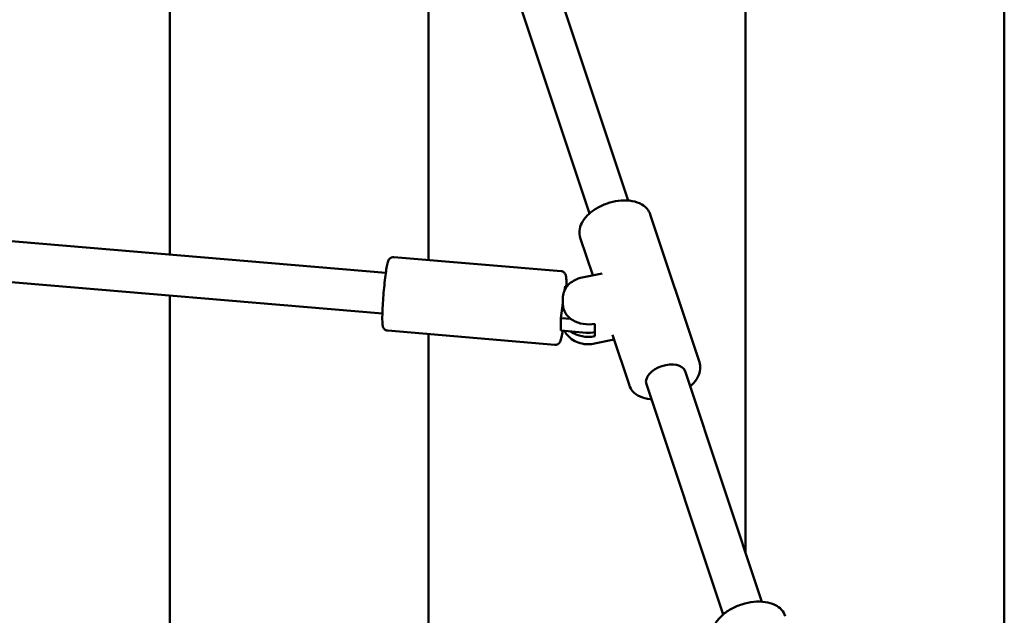
# Model space of a CAD drawing. Units: millimetres. Extents: x 1521 to 2377, y 687 to 1072.
# Drawn here: x 1794 to 1833, y 758 to 781 of the extents above; entities that cross this region are included whole.
import ezdxf

# ---------------------------------------------------------------- set-up
doc = ezdxf.new("R2010")
doc.units = ezdxf.units.MM
doc.header["$LTSCALE"] = 10
doc.layers.add('Widoczne (ISO)', color=7, linetype='Continuous', lineweight=50)

# ---------------------------------------------------------------- blocks, each defined once
blk = doc.blocks.new('A$C01C12591')
at = {"layer": 'Widoczne (ISO)'}
for p, q in [((297.42, 73.143), (297.42, 267.9)), ((307.58, 42.393), (307.58, 267.9)), ((292.815, 86.976), (282.864, 116.866)), ((291.297, 86.471), (281.346, 116.361)), ((284.98, 84.643), (284.98, 105.444)), ((274.82, 84.85), (274.82, 99.57)), ((246.497, 87.244), (283.298, 84.133)), ((295.61, 80.637), (293.682, 86.43)), ((246.443, 85.643), (283.163, 82.539)), ((291.42, 84.042), (290.93, 85.514)), ((290.178, 84.204), (283.615, 84.758)), ((291.005, 83.956), (291.789, 84.118)), ((290.318, 83.456), (290.34, 83.615)), ((290.34, 83.615), (290.413, 83.609)), ((274.82, 0.3), (274.82, 83.244)), ((290.249, 82.904), (290.249, 83.15)), ((290.169, 82.361), (290.249, 82.946)), ((290.567, 82.328), (290.169, 82.361)), ((290.169, 81.869), (290.169, 82.361)), ((291.502, 81.649), (291.502, 82.142)), ((289.933, 81.314), (283.371, 81.869)), ((284.98, 0.3), (284.98, 81.733)), ((290.169, 81.869), (291.163, 81.785)), ((292.859, 79.721), (292.199, 81.703)), ((291.492, 81.36), (292.26, 81.519)), ((298.056, 71.233), (295.044, 80.28)), ((296.538, 70.727), (293.526, 79.774))]:
    blk.add_line(p, q, dxfattribs=at)
for centre, major_axis, ratio, start_param, end_param in [((291.249, 82.904), (-1, 0), 0.788011, 0, 1.82736), ((291.249, 82.412), (-1, 0), 0.788011, 0.82042, 1.82736), ((291.249, 82.412), (0.8, 0), 0.788011, 4.605514, 5.035162), ((294.285, 80.027), (-0.759, -0.253), 0.595509, 3.141593, 6.283185)]:
    blk.add_ellipse(centre, major_axis=major_axis, ratio=ratio, start_param=start_param, end_param=end_param, dxfattribs=at)
for points, knots in [([(290.93, 85.514), (290.901, 85.603), (290.891, 85.698), (290.91, 85.894), (290.942, 85.995), (291.047, 86.2), (291.124, 86.303), (291.318, 86.497), (291.435, 86.587), (291.694, 86.743), (291.835, 86.809), (292.128, 86.91), (292.28, 86.946), (292.58, 86.984), (292.728, 86.987), (293.01, 86.955), (293.143, 86.921), (293.375, 86.816), (293.475, 86.745), (293.61, 86.589), (293.654, 86.513), (293.682, 86.43)], [4.51667, 4.51667, 4.51667, 4.51667, 4.776853, 4.776853, 5.059852, 5.059852, 5.385277, 5.385277, 5.727449, 5.727449, 6.067952, 6.067952, 6.406663, 6.406663, 6.746815, 6.746815, 7.089205, 7.089205, 7.417369, 7.417369, 7.658262, 7.658262, 7.658262, 7.658262]), ([(283.371, 81.869), (283.347, 81.871), (283.324, 81.877), (283.284, 81.895), (283.267, 81.907), (283.237, 81.932), (283.226, 81.946), (283.207, 81.973), (283.201, 81.985), (283.188, 82.014), (283.184, 82.028), (283.17, 82.081), (283.168, 82.113), (283.159, 82.241), (283.158, 82.357), (283.165, 82.608), (283.17, 82.729), (283.185, 82.985), (283.194, 83.12), (283.216, 83.391), (283.229, 83.528), (283.255, 83.79), (283.27, 83.916), (283.299, 84.145), (283.314, 84.248), (283.344, 84.426), (283.359, 84.497), (283.383, 84.582), (283.39, 84.605), (283.413, 84.649), (283.421, 84.663), (283.448, 84.696), (283.464, 84.714), (283.513, 84.742), (283.538, 84.752), (283.583, 84.759), (283.599, 84.76), (283.615, 84.758)], [5.622734, 5.622734, 5.622734, 5.622734, 5.64536, 5.64536, 5.670212, 5.670212, 5.700951, 5.700951, 5.741384, 5.741384, 5.808526, 5.808526, 6.021198, 6.021198, 6.472335, 6.472335, 6.803737, 6.803737, 7.128575, 7.128575, 7.451958, 7.451958, 7.775902, 7.775902, 8.103392, 8.103392, 8.447457, 8.447457, 8.605892, 8.605892, 8.670212, 8.670212, 8.718377, 8.718377, 8.74871, 8.74871, 8.764327, 8.764327, 8.764327, 8.764327]), ([(290.178, 84.204), (290.201, 84.202), (290.224, 84.195), (290.265, 84.177), (290.282, 84.166), (290.311, 84.14), (290.322, 84.127), (290.341, 84.1), (290.347, 84.087), (290.36, 84.058), (290.364, 84.044), (290.378, 83.991), (290.381, 83.959), (290.389, 83.84), (290.39, 83.738), (290.387, 83.611)], [2.4811417, 2.4811417, 2.4811417, 2.4811417, 2.503767, 2.503767, 2.5286198, 2.5286198, 2.5593586, 2.5593586, 2.5997913, 2.5997913, 2.6669332, 2.6669332, 2.8796052, 2.8796052, 3.2881178, 3.2881178, 3.2881178, 3.2881178]), ([(290.249, 83.15), (290.249, 83.228), (290.262, 83.305), (290.312, 83.452), (290.349, 83.522), (290.442, 83.649), (290.498, 83.706), (290.624, 83.804), (290.695, 83.846), (290.844, 83.914), (290.923, 83.939), (291.005, 83.956)], [4.968952, 4.968952, 4.968952, 4.968952, 5.231799, 5.231799, 5.494646, 5.494646, 5.757492, 5.757492, 6.020339, 6.020339, 6.283185, 6.283185, 6.283185, 6.283185]), ([(290.239, 81.863), (290.233, 81.818), (290.226, 81.776), (290.204, 81.647), (290.19, 81.576), (290.165, 81.491), (290.158, 81.468), (290.136, 81.424), (290.128, 81.409), (290.1, 81.376), (290.084, 81.359), (290.036, 81.33), (290.011, 81.32), (289.966, 81.313), (289.949, 81.313), (289.933, 81.314)], [4.8157581, 4.8157581, 4.8157581, 4.8157581, 4.9617994, 4.9617994, 5.3058647, 5.3058647, 5.4642995, 5.4642995, 5.5286191, 5.5286191, 5.5767845, 5.5767845, 5.6071174, 5.6071174, 5.6227343, 5.6227343, 5.6227343, 5.6227343]), ([(290.32, 81.856), (290.349, 81.796), (290.386, 81.74), (290.49, 81.615), (290.564, 81.552), (290.734, 81.447), (290.83, 81.405), (291.034, 81.349), (291.143, 81.335), (291.332, 81.335), (291.413, 81.343), (291.492, 81.36)], [1.675437, 1.675437, 1.675437, 1.675437, 1.900248, 1.900248, 2.216595, 2.216595, 2.548548, 2.548548, 2.887198, 2.887198, 3.141593, 3.141593, 3.141593, 3.141593]), ([(295.61, 80.637), (295.64, 80.549), (295.649, 80.453), (295.63, 80.257), (295.598, 80.157), (295.494, 79.952), (295.416, 79.849), (295.297, 79.729), (295.271, 79.705), (295.244, 79.681)], [1.3750769, 1.3750769, 1.3750769, 1.3750769, 1.6352604, 1.6352604, 1.9182593, 1.9182593, 2.2436842, 2.2436842, 2.3297944, 2.3297944, 2.3297944, 2.3297944]), ([(293.725, 79.175), (293.707, 79.177), (293.689, 79.179), (293.53, 79.196), (293.397, 79.23), (293.166, 79.336), (293.065, 79.407), (292.93, 79.563), (292.886, 79.639), (292.859, 79.721)], [3.561952, 3.561952, 3.561952, 3.561952, 3.6052222, 3.6052222, 3.947612, 3.947612, 4.2757767, 4.2757767, 4.5166695, 4.5166695, 4.5166695, 4.5166695]), ([(298.982, 70.668), (298.951, 70.76), (298.9, 70.845), (298.762, 70.995), (298.673, 71.058), (298.459, 71.162), (298.331, 71.199), (298.05, 71.239), (297.897, 71.241), (297.586, 71.209), (297.428, 71.176), (297.123, 71.078), (296.975, 71.013), (296.703, 70.859), (296.579, 70.769), (296.366, 70.568), (296.277, 70.458), (296.151, 70.228), (296.112, 70.107), (296.097, 69.896), (296.107, 69.805), (296.135, 69.721)], [4.908108, 4.908108, 4.908108, 4.908108, 5.169756, 5.169756, 5.45411, 5.45411, 5.779845, 5.779845, 6.121306, 6.121306, 6.461049, 6.461049, 6.799075, 6.799075, 7.138505, 7.138505, 7.480138, 7.480138, 7.808259, 7.808259, 8.049701, 8.049701, 8.049701, 8.049701])]:
    blk.add_open_spline(points, degree=3, knots=knots, dxfattribs=at)

msp = doc.modelspace()

# ---------------------------------------------------------------- block references
msp.add_blockref('A$C01C12591', (1525.022, 686.941))

doc.saveas('drawing.dxf')
